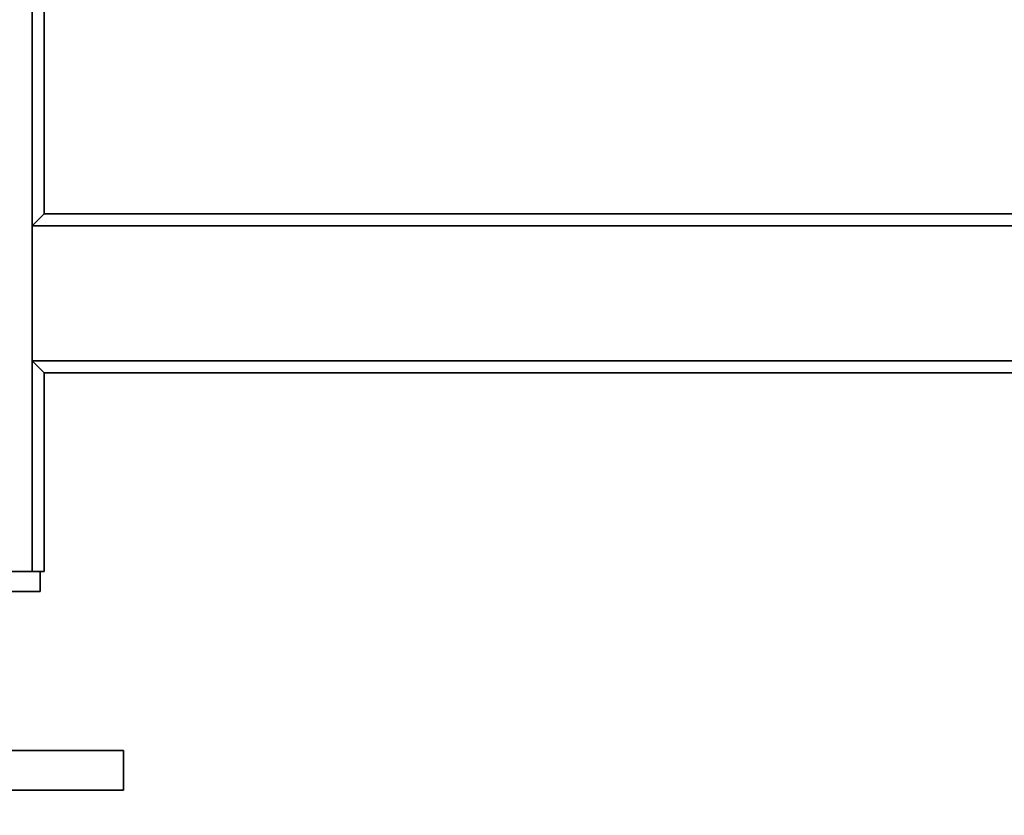
# Paper-space layout 'Blatt1' of a CAD drawing. Units: millimetres. Extents: x 0 to 4200, y 0 to 2970.
# Drawn here: x 2087 to 2335, y 1025 to 1225 of the extents above; entities that cross this region are included whole.
import ezdxf

# ---------------------------------------------------------------- set-up
doc = ezdxf.new("R2010")
doc.units = ezdxf.units.MM
doc.layers.add('1', color=7, linetype='Continuous')
doc.styles.add('SLDTEXTSTYLE0', font='TXT', dxfattribs={"width": 0.605})
doc.dimstyles.new('SLDDIMSTYLE0', dxfattribs={"dimtxt": 35, "dimasz": 25, "dimexe": 0, "dimexo": 0.0625, "dimgap": 8.75, "dimtad": 1, "dimdec": 1, "dimrnd": 1e-09, "dimzin": 12, "dimdsep": 46, "dimtxsty": 'SLDTEXTSTYLE0', "dimsah": 1, "dimcen": 0.09, "dimadec": 0, "dimazin": 3, "dimtfac": 1, "dimtdec": 1, "dimtofl": 0, "dimtmove": 0, "dimatfit": 3, "dimfxl": 1, "dimfrac": 2, "dimtolj": 1, "dimtzin": 12, "dimarcsym": 0})
doc.dimstyles.new('SLDDIMSTYLE2', dxfattribs={"dimtxt": 35, "dimasz": 25, "dimexe": 0, "dimexo": 0.0625, "dimgap": 8.75, "dimtad": 1, "dimdec": 0, "dimrnd": 1e-09, "dimzin": 12, "dimdsep": 46, "dimtxsty": 'SLDTEXTSTYLE0', "dimsah": 1, "dimcen": 0.09, "dimadec": 0, "dimazin": 3, "dimtfac": 1, "dimtdec": 0, "dimtofl": 0, "dimtmove": 0, "dimatfit": 3, "dimfxl": 1, "dimfrac": 2, "dimtolj": 1, "dimtzin": 12, "dimarcsym": 0})

# ---------------------------------------------------------------- blocks, each defined once
blk = doc.blocks.new('_D_6')
at = {"layer": '1', "ltscale": 10}
for p, q in [((2192.57, 2196.33), (1927.51, 2196.33)), ((1937.51, 2196.33), (1937.51, 1031.33)), ((2023.62, 1031.33), (1927.51, 1031.33))]:
    blk.add_line(p, q, dxfattribs=at)
for points in [[(1937.51, 2196.33), (1933.51, 2171.33), (1941.51, 2171.33)], [(1937.51, 1031.33), (1941.51, 1056.33), (1933.51, 1056.33)]]:
    blk.add_solid(points, dxfattribs=at)
at = {"layer": '1', "ltscale": 10, "insert": (1892.39, 1560.35), "char_height": 35, "attachment_point": 1, "rotation": 90, "style": 'SLDTEXTSTYLE0'}
blk.add_mtext('1165', dxfattribs=at)
blk = doc.blocks.new('_D_7')
at = {"layer": '1', "ltscale": 10}
for p, q in [((2490.79, 2389.83), (1857.51, 2389.83)), ((1867.51, 2389.83), (1867.51, 1031.33)), ((2023.62, 1031.33), (1857.51, 1031.33))]:
    blk.add_line(p, q, dxfattribs=at)
for points in [[(1867.51, 2389.83), (1863.51, 2364.83), (1871.51, 2364.83)], [(1867.51, 1031.33), (1871.51, 1056.33), (1863.51, 1056.33)]]:
    blk.add_solid(points, dxfattribs=at)
at = {"layer": '1', "ltscale": 10, "insert": (1822.39, 1657.1), "char_height": 35, "attachment_point": 1, "rotation": 90, "style": 'SLDTEXTSTYLE0'}
blk.add_mtext('1359', dxfattribs=at)
blk = doc.blocks.new('_D_8')
at = {"layer": '1', "ltscale": 10}
for p, q in [((2053.62, 1076.33), (2053.62, 921.33)), ((2493.62, 1071.33), (2493.62, 921.33)), ((2053.62, 931.33), (2493.62, 931.33))]:
    blk.add_line(p, q, dxfattribs=at)
for points in [[(2053.62, 931.33), (2078.62, 927.33), (2078.62, 935.33)], [(2493.62, 931.33), (2468.62, 935.33), (2468.62, 927.33)]]:
    blk.add_solid(points, dxfattribs=at)
at = {"layer": '1', "ltscale": 10, "insert": (2233.52, 976.44), "char_height": 35, "attachment_point": 1, "style": 'SLDTEXTSTYLE0'}
blk.add_mtext('440', dxfattribs=at)

psp = doc.layouts.new('Blatt1')

# ---------------------------------------------------------------- linework, layer by layer
at = {"color": 7, "linetype": 'Continuous', "lineweight": 35, "ltscale": 10}
for p, q in [((2090.62, 1086.33), (2090.62, 2631.33)), ((2093.62, 1176.33), (2093.62, 1241.33)), ((2090.62, 1173.33), (2093.62, 1176.33)), ((2453.62, 1176.33), (2093.62, 1176.33)), ((2090.62, 1139.33), (2090.62, 1173.33)), ((2453.62, 1173.33), (2090.62, 1173.33)), ((2093.62, 1136.33), (2090.62, 1139.33)), ((2453.62, 1139.33), (2090.62, 1139.33)), ((2093.62, 1086.33), (2093.62, 1136.33)), ((2453.62, 1136.33), (2093.62, 1136.33)), ((2090.62, 1086.33), (2056.62, 1086.33)), ((2093.62, 1086.33), (2090.62, 1086.33)), ((2092.62, 1086.33), (2092.62, 1081.33)), ((2092.62, 1081.33), (2054.62, 1081.33)), ((2113.62, 1041.33), (2033.62, 1041.33)), ((2113.62, 1031.33), (2113.62, 1041.33)), ((2113.62, 1031.33), (2033.62, 1031.33))]:
    psp.add_line(p, q, dxfattribs=at)

# ---------------------------------------------------------------- dimensions: what is measured, and where the dimension line sits
at = {"layer": '1', "ltscale": 10}
for base, p1, p2, dimstyle, picture, middle in [((1867.50520102, 1031.32568412), (2500.7946866, 2389.82568412), (2033.61997865, 1031.32568412), 'SLDDIMSTYLE2', '_D_7', (1867.50520102, 1710.57568412)), ((1937.51, 1031.33), (2202.57, 2196.33), (2033.62, 1031.33), 'SLDDIMSTYLE0', '_D_6', (1937.51, 1613.83))]:
    dim = psp.add_linear_dim(base=base, p1=p1, p2=p2, angle=90, dimstyle=dimstyle, dxfattribs=at)
    dim.commit()
    dim.dimension.update_dxf_attribs({"geometry": picture, "text_midpoint": middle, "dimtype": 160})
dim = psp.add_linear_dim(base=(2493.62, 931.33), p1=(2053.62, 1086.33), p2=(2493.62, 1081.33), dimstyle='SLDDIMSTYLE0', dxfattribs=at)
dim.commit()
dim.dimension.update_dxf_attribs({"geometry": '_D_8', "text_midpoint": (2273.62, 931.33), "dimtype": 160})

doc.saveas('drawing.dxf')
